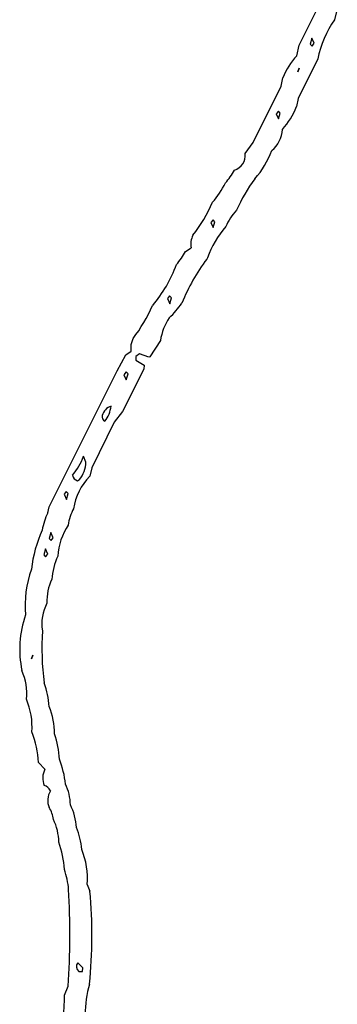
# Model space of a CAD drawing. Extents: x -4.86 to 2.37, y 0.09 to 3.05.
# Drawn here: x 2.04 to 2.24, y 1.65 to 2.25 of the extents above; entities that cross this region are included whole.
import ezdxf

# ---------------------------------------------------------------- set-up
doc = ezdxf.new("R2010")
doc.units = 0
doc.header["$MEASUREMENT"] = 0
doc.linetypes.add('solid', pattern=[0])
doc.layers.add('1', color=1, linetype='solid')

msp = doc.modelspace()

# ---------------------------------------------------------------- linework, layer by layer
at = {"layer": '1', "color": 7, "linetype": 'solid'}
for p, q in [((2.2139, 2.23854), (2.22555, 2.26189)), ((2.23721, 2.26087), (2.23555, 2.25417)), ((2.22161, 2.24283), (2.22055, 2.23921)), ((2.22303, 2.23972), (2.22161, 2.24283)), ((2.21232, 2.23201), (2.2139, 2.23854)), ((2.22055, 2.23921), (2.22173, 2.23799)), ((2.22173, 2.23799), (2.22303, 2.23972)), ((2.2252, 2.23008), (2.21331, 2.20591)), ((2.21303, 2.22209), (2.2139, 2.22437)), ((2.2139, 2.22437), (2.21303, 2.22209)), ((2.2028, 2.2135), (2.2039, 2.21858)), ((2.18567, 2.17886), (2.2028, 2.2135)), ((2.21331, 2.20591), (2.2122, 2.20087)), ((2.20106, 2.19811), (2.19972, 2.19638)), ((2.19972, 2.19638), (2.20114, 2.19327)), ((2.2022, 2.19689), (2.20106, 2.19811)), ((2.20114, 2.19327), (2.2022, 2.19689)), ((2.18067, 2.17201), (2.18567, 2.17886)), ((2.16106, 2.13146), (2.15972, 2.12972)), ((2.15972, 2.12972), (2.16118, 2.12661)), ((2.1622, 2.1302), (2.16106, 2.13146)), ((2.16118, 2.12661), (2.1622, 2.1302)), ((2.14413, 2.11197), (2.14756, 2.11421)), ((2.1576, 2.10811), (2.1572, 2.10736)), ((2.13441, 2.0848), (2.13307, 2.08307)), ((2.13555, 2.08354), (2.13441, 2.0848)), ((2.13307, 2.08307), (2.13449, 2.07992)), ((2.13449, 2.07992), (2.13555, 2.08354)), ((2.11087, 2.05492), (2.11205, 2.05858)), ((2.11091, 2.05087), (2.11087, 2.05492)), ((2.12878, 2.05744), (2.1222, 2.0474)), ((2.10224, 2.03878), (2.10748, 2.04866)), ((2.10748, 2.04866), (2.11091, 2.05087)), ((2.11587, 2.04925), (2.11366, 2.04748)), ((2.11366, 2.04748), (2.11366, 2.04532)), ((2.12165, 2.04713), (2.11587, 2.04925)), ((2.1222, 2.0474), (2.12165, 2.04713)), ((2.11366, 2.04532), (2.11874, 2.0422)), ((2.11874, 2.0422), (2.11866, 2.03988)), ((2.06055, 1.95528), (2.10185, 2.03803)), ((2.10185, 2.03803), (2.10224, 2.03878)), ((2.11866, 2.03988), (2.10543, 2.01394)), ((2.10772, 2.03815), (2.10638, 2.03642)), ((2.10638, 2.03642), (2.10783, 2.03327)), ((2.1089, 2.03689), (2.10772, 2.03815)), ((2.10783, 2.03327), (2.1089, 2.03689)), ((2.10543, 2.01394), (2.10043, 2.00724)), ((2.10043, 2.00724), (2.08665, 1.97929)), ((2.08307, 1.98272), (2.08165, 1.98642)), ((2.08665, 1.97929), (2.08543, 1.97409)), ((2.07795, 1.97138), (2.07909, 1.97209)), ((2.07106, 1.9648), (2.06972, 1.96307)), ((2.06972, 1.96307), (2.07118, 1.95996)), ((2.07224, 1.96358), (2.07106, 1.9648)), ((2.07118, 1.95996), (2.07224, 1.96358)), ((2.05972, 1.95177), (2.06055, 1.95528)), ((2.06161, 1.93957), (2.06055, 1.93595)), ((2.06307, 1.93642), (2.06161, 1.93957)), ((2.06055, 1.93595), (2.06173, 1.93469)), ((2.06173, 1.93469), (2.06307, 1.93642)), ((2.05831, 1.92957), (2.05724, 1.92595)), ((2.05972, 1.92642), (2.05831, 1.92957)), ((2.05724, 1.92595), (2.05839, 1.92469)), ((2.05839, 1.92469), (2.05972, 1.92642)), ((2.04972, 1.86213), (2.05055, 1.86441)), ((2.05055, 1.86441), (2.04972, 1.86213)), ((2.05795, 1.79453), (2.05413, 1.7985)), ((2.0839, 1.72362), (2.08555, 1.71965)), ((2.0813, 1.67252), (2.07807, 1.67575)), ((2.07866, 1.67035), (2.08095, 1.67043)), ((2.08095, 1.67043), (2.0813, 1.67252)), ((2.07004, 1.65575), (2.07224, 1.6613))]:
    msp.add_line(p, q, dxfattribs=at)
for centre, radius, start, end in [((2.28949, 2.21672), 0.06567, 145.2269, 168.26391), ((2.24176, 2.20418), 0.04051, 136.60689, 159.17182), ((2.16845, 2.21805), 0.04701, 318.29333, 338.56316), ((2.1848, 2.18812), 0.01879, 310.83463, 355.89578), ((2.17178, 2.17065), 0.00899, 285.18143, 368.69308), ((2.13982, 2.19628), 0.06149, 319.72792, 338.65094), ((2.13965, 2.18013), 0.03898, 317.93665, 332.23085), ((2.25882, 2.10136), 0.09078, 142.5689, 156.71481), ((2.11955, 2.17831), 0.05472, 318.71479, 333.64183), ((2.07359, 2.17994), 0.09491, 322.32171, 336.57209), ((2.19889, 2.11442), 0.03273, 135.78829, 156.9356), ((2.21443, 2.08774), 0.06037, 139.12336, 160.27581), ((2.15982, 2.11634), 0.01244, 153.31867, 189.84871), ((2.10964, 2.13013), 0.03898, 317.9385, 332.23011), ((2.06093, 2.13218), 0.08261, 319.79323, 340.0621), ((2.25634, 2.0333), 0.12374, 143.23748, 157.65127), ((2.02546, 2.12337), 0.10814, 323.19778, 335.6967), ((2.09902, 2.10907), 0.05159, 312.94267, 326.18393), ((2.16296, 2.05212), 0.03459, 146.3218, 171.14551), ((2.09602, 2.01067), 0.00305, 165.76092, 244.76373), ((2.10077, 2.00941), 0.00796, 106.24978, 165.37546), ((2.08032, 2.0193), 0.01836, 321.67235, 352.94883), ((2.04703, 1.99884), 0.03679, 319.12446, 340.2659), ((2.06567, 1.98317), 0.0174, 320.46157, 358.5159), ((2.079, 1.97546), 0.00421, 189.51502, 255.6232), ((2.11033, 1.94932), 0.03512, 135.14604, 171.99725), ((2.09244, 1.93556), 0.03651, 153.63831, 171.39143), ((2.10048, 1.94042), 0.02849, 151.04656, 172.35488), ((2.12768, 1.90832), 0.07848, 155.36929, 173.61189), ((2.10386, 1.92304), 0.03805, 146.19551, 176.93542), ((2.10396, 1.90779), 0.04183, 155.59411, 175.7352), ((2.10909, 1.89531), 0.06325, 159.89847, 185.67291), ((2.08843, 1.89785), 0.02926, 153.50362, 183.04472), ((2.08272, 1.88373), 0.02666, 151.87165, 189.33382), ((2.10501, 1.86804), 0.0625, 160.35723, 192.11951), ((2.22451, 1.86892), 0.16842, 176.42839, 187.36659), ((2.01115, 1.84078), 0.03567, 354.4431, 383.35733), ((2.01026, 1.82975), 0.05038, 3.46233, 20.40903), ((2.00563, 1.82018), 0.04447, 356.31857, 382.67986), ((2.01787, 1.81556), 0.04603, 0.67667, 21.99383), ((1.98459, 1.79309), 0.06975, 4.45003, 20.32802), ((1.99743, 1.79507), 0.06971, 4.50558, 17.55551), ((2.01195, 1.77945), 0.05889, 5.67875, 20.99956), ((2.06932, 1.78891), 0.01268, 153.69974, 200.97373), ((2.05628, 1.77905), 0.00545, 22.97382, 77.29818), ((2.0449, 1.77244), 0.02869, 0.47477, 26.58208), ((2.07151, 1.77527), 0.0118, 149.95285, 201.71949), ((2.04749, 1.76213), 0.01573, 5.57524, 33.89106), ((2.04088, 1.75665), 0.03641, 3.0963, 26.105), ((2.03486, 1.74959), 0.0316, 0.17583, 26.44986), ((2.0393, 1.74214), 0.04137, 4.35121, 23.48182), ((2.00933, 1.72927), 0.06066, 3.47626, 19.6612), ((2.03498, 1.72715), 0.04904, 355.87802, 381.69308), ((2.0231, 1.71664), 0.04954, 4.66493, 19.22401), ((1.5951, 1.69288), 0.47819, 356.21286, 363.33114), ((1.78134, 1.6924), 0.30543, 354.40764, 365.11749), ((2.0813, 1.67337), 0.00401, 143.68618, 228.81289), ((2.13801, 1.64589), 0.05529, 162.37137, 182.10915), ((1.91555, 1.65942), 0.15454, 352.89907, 358.63917)]:
    msp.add_arc(centre, radius, start, end, dxfattribs=at)

doc.saveas('drawing.dxf')
